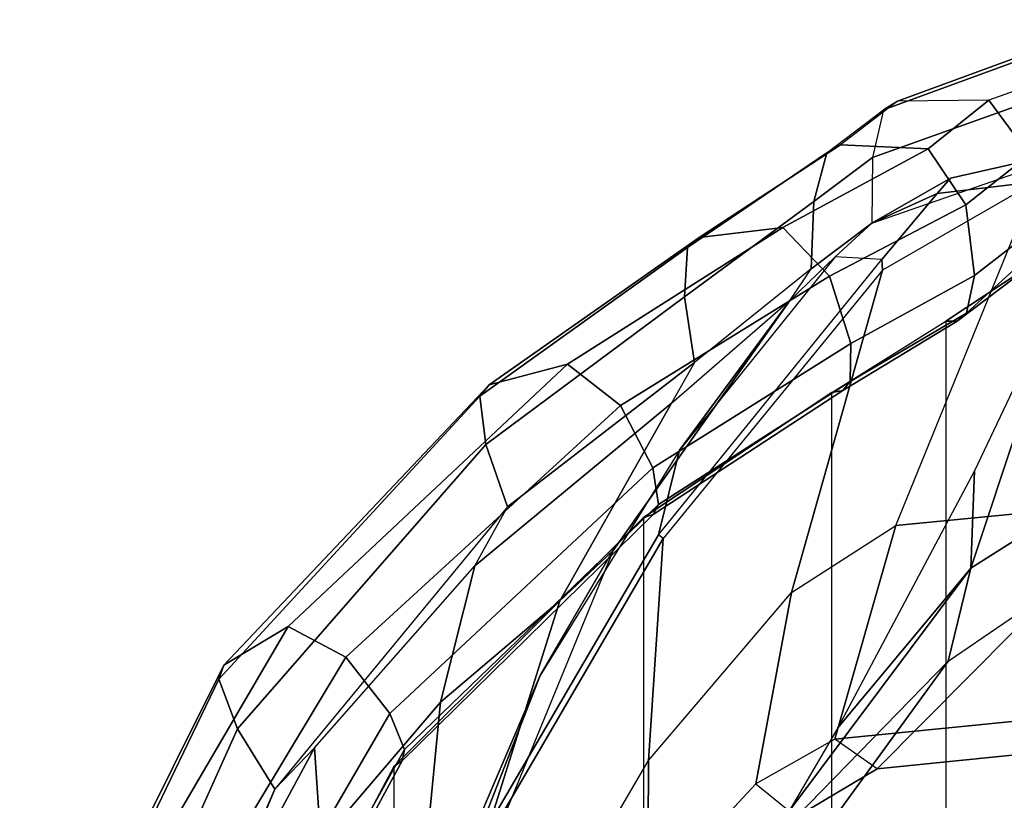
# Model space of a CAD drawing. Units: inches. Extents: x -13.4 to 13.4, y -14.4 to 14.4.
# Drawn here: x -11.2 to -8.7, y 7.7 to 9.7 of the extents above; entities that cross this region are included whole.
import ezdxf

# ---------------------------------------------------------------- set-up
doc = ezdxf.new("R2010")
doc.units = ezdxf.units.IN
doc.header["$MEASUREMENT"] = 0
for name, color, linetype in [('SEAT-FABRIC', 5, 'Continuous'), ('SEAT-FRAME', 5, 'Continuous'), ('SEAT-FRAMEEDGE', 5, 'Continuous')]:
    doc.layers.add(name, color=color, linetype=linetype)

msp = doc.modelspace()

# ---------------------------------------------------------------- linework, layer by layer
at = {"layer": 'SEAT-FABRIC'}
for points in [[(-8.6335, -9.0954, 38.2055), (-8.6335, 9.0954, 38.2055), (-8.8311, 8.9651, 39.4564), (-8.8311, -8.9651, 39.4564)], [(-8.8311, 8.9651, 39.4564), (-8.8311, -8.9651, 39.4564), (-9.1209, -8.7837, 40.5557), (-9.1209, 8.7837, 40.5557)], [(-9.1209, -8.7837, 40.5557), (-9.1209, 8.7837, 40.5557), (-9.6006, 8.465, 41.5496), (-9.6006, -8.465, 41.5496)], [(-9.6006, 8.465, 41.5496), (-9.6006, -8.465, 41.5496), (-10.2349, -7.8318, 42.2531), (-10.2349, 7.8318, 42.2531)], [(-10.2349, -7.8318, 42.2531), (-10.2349, 7.8318, 42.2531), (-10.7563, 6.8482, 42.5162), (-10.7563, -6.8482, 42.5162)]]:
    msp.add_3dface(points, dxfattribs=at)
at = {"layer": 'SEAT-FRAME'}
for points in [[(-8.958, 8.4447, 35.3257), (-8.6014, 9.3193, 35.4836), (-7.6215, 9.4784, 32.3086), (-8.0075, 8.5369, 32.1588)], [(-8.8193, 9.3287, 36.6291), (-9.0188, 9.2142, 38.2373), (-8.4476, 9.4128, 35.2381)], [(-8.4476, 9.4128, 35.2381), (-8.6014, 9.3193, 35.4836), (-8.8532, 9.29, 36.6101), (-8.8193, 9.3287, 36.6291)], [(-8.5145, 9.0961, 36.6867), (-8.7671, 8.3356, 36.4964), (-8.4254, 8.5524, 35.4984), (-8.1986, 9.3683, 35.6123)], [(-8.8193, 9.3287, 36.6291), (-8.8532, 9.29, 36.6101), (-9.0188, 9.2142, 38.2373)], [(-8.9924, 9.0945, 36.4904), (-9.224, 8.2737, 35.9677), (-8.958, 8.4447, 35.3257), (-8.6014, 9.3193, 35.4836)], [(-8.8532, 9.29, 36.6101), (-8.6014, 9.3193, 35.4836), (-8.9924, 9.0945, 36.4904), (-8.9941, 9.1223, 36.6093)], [(-9.1123, 9.1288, 38.2792), (-9.0188, 9.2142, 38.2373), (-8.8532, 9.29, 36.6101), (-8.9941, 9.1223, 36.6092)], [(-9.0188, 9.2142, 38.2373), (-9.1123, 9.1288, 38.2792), (-9.2272, 9.018, 39.3338), (-9.1735, 9.0982, 39.3823)], [(-8.9941, 9.1223, 36.6092), (-9.1123, 9.1288, 38.2792), (-9.5088, 8.6365, 38.6351), (-9.562, 8.4206, 37.2497)], [(-8.9941, 9.1223, 36.6092), (-8.9924, 9.0945, 36.4904), (-9.55, 8.4119, 37.1525), (-9.562, 8.4206, 37.2497)], [(-9.2272, 9.018, 39.3338), (-9.1123, 9.1288, 38.2792), (-9.5088, 8.6365, 38.6351)], [(-9.2272, 9.018, 39.3338), (-9.1735, 9.0982, 39.3823), (-9.4705, 8.86, 40.4475), (-9.529, 8.756, 40.3081)], [(-9.55, 8.4119, 37.1525), (-9.5876, 7.8464, 36.4085), (-9.224, 8.2737, 35.9677), (-8.9924, 9.0945, 36.4904)], [(-8.7575, 8.5836, 37.2332), (-8.7671, 8.3356, 36.4964), (-8.5145, 9.0961, 36.6867)], [(-9.2272, 9.018, 39.3338), (-9.5088, 8.6365, 38.6351), (-9.8635, 8.0628, 38.9006), (-9.6777, 8.3808, 39.6)], [(-9.529, 8.756, 40.3081), (-9.2272, 9.018, 39.3338), (-9.6777, 8.3808, 39.6), (-9.8132, 8.2527, 40.306)], [(-9.4705, 8.86, 40.4475), (-9.529, 8.756, 40.3081), (-10.0293, 8.3417, 41.2923), (-9.9462, 8.4919, 41.4013)], [(-10.0293, 8.3417, 41.2923), (-9.529, 8.756, 40.3081), (-9.8132, 8.2527, 40.306), (-10.1166, 7.9947, 41.0707)], [(-9.562, 8.4206, 37.2497), (-9.5088, 8.6365, 38.6351), (-9.8635, 8.0628, 38.9006), (-10.1116, 7.4802, 37.4579)], [(-9.1057, 7.9293, 37.5026), (-8.7671, 8.3356, 36.4964), (-8.7575, 8.5836, 37.2332)], [(-8.7671, 8.3356, 36.4964), (-8.8246, 8.0994, 36.1407), (-8.5412, 8.2923, 35.4484), (-8.4254, 8.5524, 35.4984)], [(-8.0075, 8.5369, 32.1588), (-8.2013, 7.9912, 32.2434), (-9.1135, 7.9007, 35.2484), (-8.958, 8.4447, 35.3257)], [(-10.0293, 8.3417, 41.2923), (-9.9462, 8.4919, 41.4013), (-10.5388, 7.7732, 42.0147), (-10.438, 7.8784, 41.7511)], [(-9.55, 8.4119, 37.1525), (-9.562, 8.4206, 37.2497), (-10.1116, 7.4802, 37.4579), (-10.0986, 7.4732, 37.3611)], [(-8.958, 8.4447, 35.3257), (-9.1135, 7.9007, 35.2484), (-9.3144, 7.7869, 35.7097), (-9.224, 8.2737, 35.9677)], [(-10.0986, 7.4732, 37.3611), (-9.9419, 7.2383, 36.5255), (-9.5876, 7.8464, 36.4085), (-9.55, 8.4119, 37.1525)], [(-9.8635, 8.0628, 38.9006), (-9.6777, 8.3808, 39.6), (-9.9867, 7.6284, 39.7202), (-10.12, 7.4044, 39.0559)], [(-9.8132, 8.2527, 40.306), (-9.6777, 8.3808, 39.6), (-9.9867, 7.6284, 39.7202), (-9.9854, 7.7065, 40.2357)], [(-8.5412, 8.2923, 35.4484), (-9.006, 7.8252, 35.2781), (-8.1249, 7.9145, 32.3865), (-7.6739, 8.3841, 32.6209)], [(-10.438, 7.8784, 41.7511), (-10.0293, 8.3417, 41.2923), (-10.1166, 7.9947, 41.0707), (-10.4212, 7.6371, 41.4581)], [(-9.2302, 7.7166, 37.5318), (-9.258, 7.5026, 36.7681), (-8.8246, 8.0993, 36.1407), (-8.7671, 8.3356, 36.4964)], [(-8.7671, 8.3356, 36.4964), (-9.1057, 7.9293, 37.5026), (-9.2302, 7.7166, 37.5318)], [(-9.224, 8.2737, 35.9677), (-9.3144, 7.7869, 35.7097), (-9.5894, 7.4906, 36.0277), (-9.5876, 7.8464, 36.4085)], [(-9.2112, 7.7029, 35.7366), (-8.8246, 8.0993, 36.1407), (-8.5412, 8.2923, 35.4484), (-9.006, 7.8252, 35.2781)], [(-10.1166, 7.9947, 41.0707), (-9.8132, 8.2527, 40.306), (-9.9854, 7.7065, 40.2357), (-10.1518, 7.6369, 40.8523)], [(-9.258, 7.5026, 36.7681), (-9.4878, 7.3957, 36.0447), (-9.2112, 7.7029, 35.7366), (-8.8246, 8.0993, 36.1407)], [(-10.1116, 7.4802, 37.4579), (-9.8635, 8.0628, 38.9006), (-10.12, 7.4044, 39.0559), (-10.3627, 6.9649, 38.2045)], [(-10.4212, 7.6371, 41.4581), (-10.1166, 7.9947, 41.0707), (-10.1518, 7.6369, 40.8523), (-10.3787, 7.3853, 41.177)], [(-9.006, 7.8252, 35.2781), (-9.1135, 7.9007, 35.2484), (-8.2013, 7.9912, 32.2434), (-8.1249, 7.9145, 32.3865)], [(-9.3144, 7.7869, 35.7097), (-9.2112, 7.7029, 35.7366), (-9.006, 7.8252, 35.2781), (-9.1135, 7.9007, 35.2484)], [(-10.5388, 7.7732, 42.0147), (-10.438, 7.8784, 41.7511), (-10.7144, 7.3656, 41.9282)], [(-10.7144, 7.3656, 41.9282), (-10.438, 7.8784, 41.7511), (-10.4212, 7.6371, 41.4581), (-10.6502, 7.2082, 41.627)], [(-9.5876, 7.8464, 36.4085), (-9.5894, 7.4906, 36.0277), (-9.8621, 7.0623, 36.1062), (-9.9419, 7.2383, 36.5255)], [(-10.5388, 7.7732, 42.0147), (-10.7144, 7.3656, 41.9282), (-10.9375, 6.7229, 42.0023), (-10.9671, 6.7467, 42.1935)], [(-9.4878, 7.3957, 36.0447), (-9.5894, 7.4906, 36.0277), (-9.3144, 7.7869, 35.7097), (-9.2112, 7.7029, 35.7366)]]:
    msp.add_3dface(points, dxfattribs=at)
at = {"layer": 'SEAT-FRAMEEDGE'}
for points in [[(-8.4436, 9.7025, 35.3196), (-8.4102, 9.7244, 35.3298), (-8.9536, 9.5253, 38.2921), (-8.9892, 9.5034, 38.2972)], [(-8.4102, 9.7244, 35.3298), (-8.1443, 9.7326, 35.2462), (-8.7216, 9.5274, 38.2358), (-8.9536, 9.5253, 38.2921)], [(-8.0365, 9.5963, 35.2512), (-8.1443, 9.7326, 35.2462), (-8.7216, 9.5274, 38.2358), (-8.6189, 9.3888, 38.2311)], [(-8.9892, 9.5034, 38.2972), (-9.0178, 9.3819, 38.2647), (-8.461, 9.58, 35.2802), (-8.4436, 9.7025, 35.3196)], [(-8.4476, 9.4128, 35.2381), (-8.461, 9.58, 35.2802), (-9.0178, 9.3819, 38.2647), (-9.0188, 9.2142, 38.2373)], [(-8.9892, 9.5034, 38.2972), (-8.9536, 9.5253, 38.2921), (-9.0986, 9.4142, 39.3985), (-9.1336, 9.3937, 39.3909)], [(-9.0986, 9.4142, 39.3985), (-8.8758, 9.404, 39.4467), (-8.7216, 9.5274, 38.2358), (-8.9536, 9.5253, 38.2921)], [(-8.6189, 9.3888, 38.2311), (-8.7216, 9.5274, 38.2358), (-8.8758, 9.404, 39.4467), (-8.7798, 9.2609, 39.4675)], [(-9.1668, 9.2696, 39.3837), (-9.1336, 9.3937, 39.3909), (-8.9892, 9.5034, 38.2972), (-9.0178, 9.3819, 38.2647)], [(-9.0986, 9.4142, 39.3985), (-9.1336, 9.3937, 39.3909), (-9.4882, 9.1526, 40.4868), (-9.4589, 9.178, 40.5009)], [(-8.8758, 9.404, 39.4467), (-9.0986, 9.4142, 39.3985), (-9.4589, 9.178, 40.5009), (-9.2454, 9.2032, 40.5785)], [(-8.7798, 9.2609, 39.4675), (-8.8758, 9.404, 39.4467), (-9.2454, 9.2032, 40.5785), (-9.1271, 9.0791, 40.5999)], [(-9.1336, 9.3937, 39.3909), (-9.1668, 9.2696, 39.3837), (-9.4963, 9.027, 40.4646), (-9.4882, 9.1526, 40.4868)], [(-9.0178, 9.3819, 38.2647), (-9.0188, 9.2142, 38.2373), (-9.1735, 9.0982, 39.3823), (-9.1668, 9.2696, 39.3837)], [(-8.5911, 9.2114, 38.2181), (-8.6189, 9.3888, 38.2311), (-8.7798, 9.2609, 39.4675), (-8.7578, 9.0813, 39.4723)], [(-9.1668, 9.2696, 39.3837), (-9.1735, 9.0982, 39.3823), (-9.4705, 8.86, 40.4475), (-9.4963, 9.027, 40.4646)], [(-8.7578, 9.0813, 39.4723), (-8.7798, 9.2609, 39.4675), (-9.1271, 9.0791, 40.5999), (-9.0726, 8.9078, 40.5917)], [(-9.2454, 9.2032, 40.5785), (-9.4589, 9.178, 40.5009), (-9.9934, 8.8029, 41.4837), (-9.7939, 8.8558, 41.5928)], [(-9.1271, 9.0791, 40.5999), (-9.2454, 9.2032, 40.5785), (-9.7939, 8.8558, 41.5928), (-9.659, 8.7503, 41.6189)], [(-8.5978, 9.151, 38.2126), (-8.5911, 9.2114, 38.2181), (-8.7578, 9.0813, 39.4723), (-8.7786, 8.9855, 39.4678)], [(-9.4589, 9.178, 40.5009), (-9.4882, 9.1526, 40.4868), (-10.0167, 8.7741, 41.4633), (-9.9934, 8.8029, 41.4837)], [(-9.4882, 9.1526, 40.4868), (-9.4963, 9.027, 40.4646), (-10.0015, 8.6508, 41.4291), (-10.0167, 8.7741, 41.4633)], [(-8.6183, 9.1038, 38.2072), (-8.5978, 9.151, 38.2126), (-8.7786, 8.9855, 39.4678), (-8.8022, 8.9651, 39.4627)], [(-8.6335, 9.0954, 38.2055), (-8.6183, 9.1038, 38.2072), (-8.8022, 8.9651, 39.4627), (-8.8311, 8.9651, 39.4564)], [(-9.0726, 8.9078, 40.5917), (-9.1271, 9.0791, 40.5999), (-9.659, 8.7503, 41.6189), (-9.5768, 8.5912, 41.6027)], [(-8.7786, 8.9855, 39.4678), (-8.7578, 9.0813, 39.4723), (-9.0726, 8.9078, 40.5917), (-9.0747, 8.8115, 40.5758)], [(-9.4963, 9.027, 40.4646), (-9.4705, 8.86, 40.4475), (-9.9462, 8.4919, 41.4013), (-10.0015, 8.6508, 41.4291)], [(-8.8022, 8.9651, 39.4627), (-8.7786, 8.9855, 39.4678), (-9.0747, 8.8115, 40.5758), (-9.0933, 8.788, 40.5658)], [(-8.8311, 8.9651, 39.4564), (-8.8022, 8.9651, 39.4627), (-9.0933, 8.788, 40.5658), (-9.1209, 8.7837, 40.5557)], [(-9.0747, 8.8115, 40.5758), (-9.0726, 8.9078, 40.5917), (-9.5768, 8.5912, 41.6027), (-9.5617, 8.4977, 41.5781)], [(-9.7939, 8.8558, 41.5928), (-9.9934, 8.8029, 41.4837), (-10.6682, 8.0888, 42.1178), (-10.5043, 8.1879, 42.2845)], [(-9.659, 8.7503, 41.6189), (-9.7939, 8.8558, 41.5928), (-10.5043, 8.1879, 42.2845), (-10.3577, 8.1093, 42.3328)], [(-9.9934, 8.8029, 41.4837), (-10.0167, 8.7741, 41.4633), (-10.6809, 8.0533, 42.0875), (-10.6682, 8.0888, 42.1178)], [(-9.0933, 8.788, 40.5658), (-9.0747, 8.8115, 40.5758), (-9.5617, 8.4977, 41.5781), (-9.5753, 8.4727, 41.5636)], [(-10.0167, 8.7741, 41.4633), (-10.0015, 8.6508, 41.4291), (-10.6334, 7.9272, 42.0435), (-10.6809, 8.0533, 42.0875)], [(-9.1209, 8.7837, 40.5557), (-9.0933, 8.788, 40.5658), (-9.5753, 8.4727, 41.5636), (-9.6006, 8.465, 41.5496)], [(-9.5768, 8.5912, 41.6027), (-9.659, 8.7503, 41.6189), (-10.3577, 8.1093, 42.3328), (-10.2456, 7.9657, 42.322)], [(-10.0015, 8.6508, 41.4291), (-9.9462, 8.4919, 41.4013), (-10.5388, 7.7732, 42.0147), (-10.6334, 7.9272, 42.0435)], [(-9.5617, 8.4977, 41.5781), (-9.5768, 8.5912, 41.6027), (-10.2456, 7.9657, 42.322), (-10.2087, 7.8741, 42.2936)], [(-9.5753, 8.4727, 41.5636), (-9.5617, 8.4977, 41.5781), (-10.2087, 7.8741, 42.2936), (-10.2143, 7.8455, 42.2739)], [(-9.6006, 8.465, 41.5496), (-9.5753, 8.4727, 41.5636), (-10.2143, 7.8455, 42.2739), (-10.2349, 7.8318, 42.2531)], [(-10.5043, 8.1879, 42.2845), (-10.6682, 8.0888, 42.1178), (-11.1879, 7.0464, 42.2929), (-11.0993, 7.1706, 42.5111)], [(-10.3577, 8.1093, 42.3328), (-10.5043, 8.1879, 42.2845), (-11.0993, 7.1706, 42.5111), (-10.9567, 7.1132, 42.59)], [(-10.2456, 7.9657, 42.322), (-10.3577, 8.1093, 42.3328), (-10.9567, 7.1132, 42.59), (-10.816, 6.9839, 42.595)], [(-10.6682, 8.0888, 42.1178), (-10.6809, 8.0533, 42.0875), (-11.1838, 7.0089, 42.2563), (-11.1879, 7.0464, 42.2929)], [(-10.6809, 8.0533, 42.0875), (-10.6334, 7.9272, 42.0435), (-11.0989, 6.8886, 42.2127), (-11.1838, 7.0089, 42.2563)], [(-10.2087, 7.8741, 42.2936), (-10.2456, 7.9657, 42.322), (-10.816, 6.9839, 42.595), (-10.7526, 6.8959, 42.5676)], [(-10.6334, 7.9272, 42.0435), (-10.5388, 7.7732, 42.0147), (-10.9671, 6.7467, 42.1935), (-11.0989, 6.8886, 42.2127)], [(-10.2143, 7.8455, 42.2739), (-10.2087, 7.8741, 42.2936), (-10.7526, 6.8959, 42.5676), (-10.7459, 6.8655, 42.5436)], [(-10.2349, 7.8318, 42.2531), (-10.2143, 7.8455, 42.2739), (-10.7459, 6.8655, 42.5436), (-10.7563, 6.8482, 42.5162)]]:
    msp.add_3dface(points, dxfattribs=at)

doc.saveas('drawing.dxf')
